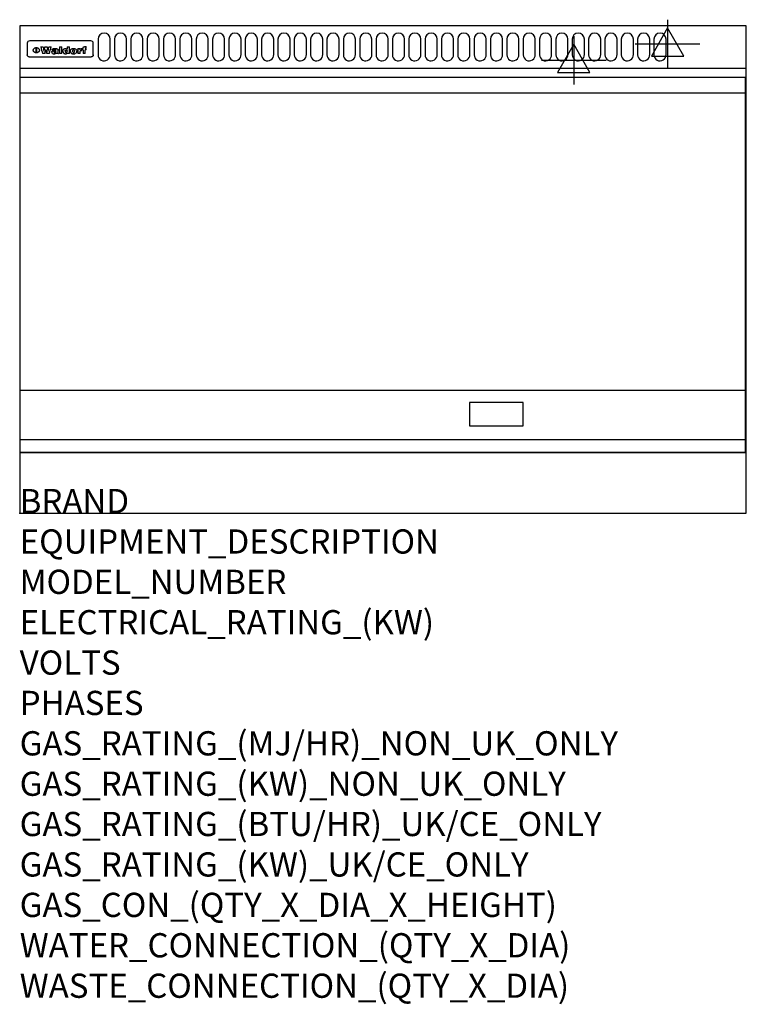
# Model space of a CAD drawing. Extents: x 0 to 1200, y -811 to 815.
import ezdxf

# ---------------------------------------------------------------- set-up
doc = ezdxf.new("R2010")
doc.units = 0
doc.header["$LTSCALE"] = 2.5
doc.layers.get('0').update_dxf_attribs({"linetype": 'CONTINUOUS'})
for name, color, linetype in [('Moffat_2D_Electrical', 6, 'CONTINUOUS'), ('Moffat_Detail', 5, 'CONTINUOUS'), ('Moffat_Profile', 1, 'CONTINUOUS')]:
    doc.layers.add(name, color=color, linetype=linetype)
doc.layers.add('Moffat_Notes', color=2, linetype='CONTINUOUS', plot=False)
doc.styles.get("Standard").update_dxf_attribs({"font": 'txt.shx'})

# ---------------------------------------------------------------- blocks, each defined once
blk = doc.blocks.new('ELECTRICAL CONNECTION')
at = {"layer": 'Moffat_2D_Electrical'}
for p, q in [((0, 40), (0, -40)), ((0, 26.7), (-26.7, -20)), ((26.7, -20), (0, 26.7)), ((-53.3, 0), (53.3, 0)), ((-26.7, -20), (26.7, -20))]:
    blk.add_line(p, q, dxfattribs=at)

msp = doc.modelspace()

# ---------------------------------------------------------------- linework, layer by layer
msp.add_point((0, 0))
at = {"layer": 'Moffat_Detail'}
for p, q in [((12.5, 776.5), (12.5, 776.1)), ((12.5, 776.1), (12.5, 773.6)), ((12.5, 773.6), (12.5, 759.5)), ((117.5, 780), (16.5, 780)), ((27.3, 760.3), (27.3, 768.9)), ((27.8, 768.9), (27.8, 760.3)), ((34.6, 770.3), (38.7, 770.3)), ((41.7, 770.3), (45.2, 770.3)), ((48.1, 770.3), (52.1, 770.3)), ((57.2, 764.6), (53.4, 764.6)), ((59.5, 765.3), (59.5, 765.3)), ((59.8, 764.7), (59.8, 764.7)), ((63.5, 759.9), (63.5, 764.4)), ((65.8, 770.3), (65.8, 759)), ((65.8, 770.3), (69.7, 770.3)), ((69.7, 759), (69.7, 770.3)), ((78.3, 770.3), (78.3, 766.3)), ((78.3, 770.3), (82, 770.3)), ((82, 759), (82, 770.3)), ((96, 767.2), (99.5, 767.2)), ((96, 767.2), (96, 759)), ((99.5, 765.6), (99.5, 767.2)), ((102.5, 767.4), (102.8, 767.4)), ((102.8, 764.1), (102.8, 767.4)), ((103.4, 767.2), (104.6, 767.2)), ((103.4, 767.2), (103.4, 765.3)), ((104.6, 765.3), (103.4, 765.3)), ((104.6, 767.7), (104.6, 767.2)), ((104.6, 765.3), (104.6, 759)), ((107.9, 770.6), (110, 770.6)), ((108.4, 767.2), (110, 767.2)), ((110, 765.3), (108.4, 765.3)), ((108.4, 759), (108.4, 765.3)), ((110, 768.4), (110, 770.6)), ((110, 765.3), (110, 767.2)), ((121.5, 776.1), (121.5, 776.5)), ((121.5, 773.6), (121.5, 776.1)), ((121.5, 759.5), (121.5, 773.6)), ((12.5, 759.5), (12.5, 757.1)), ((117.5, 753.3), (16.5, 753.3)), ((42, 759), (37.8, 759)), ((49, 759), (44.9, 759)), ((59.8, 762.4), (59.8, 762.1)), ((63.9, 759), (60.1, 759)), ((63.9, 759), (63.9, 759.2)), ((69.7, 759), (65.8, 759)), ((78.6, 760), (78.6, 759)), ((82, 759), (78.6, 759)), ((99.8, 759), (96, 759)), ((99.8, 759), (99.8, 762.3)), ((108.4, 759), (104.6, 759)), ((121.5, 757.1), (121.5, 759.5)), ((1, 694), (1198, 694)), ((1, 203), (1198, 203)), ((1, 121.5), (1198, 121.5))]:
    msp.add_line(p, q, dxfattribs=at)
for points in [[(129.5, 783), (129.5, 757, 1.03045), (149.5, 757.6), (149.5, 783, 1), (129.5, 783, 1)], [(156.5, 783), (156.5, 757, 1.03045), (176.5, 757.6), (176.5, 783, 1), (156.5, 783, 1)], [(183.5, 783), (183.5, 757, 1.03045), (203.5, 757.6), (203.5, 783, 1), (183.5, 783, 1)], [(210.5, 783), (210.5, 757, 1.03045), (230.5, 757.6), (230.5, 783, 1), (210.5, 783, 1)], [(237.5, 783), (237.5, 757, 1.03045), (257.5, 757.6), (257.5, 783, 1), (237.5, 783, 1)], [(264.5, 783), (264.5, 757, 1.03045), (284.5, 757.6), (284.5, 783, 1), (264.5, 783, 1)], [(291.5, 783), (291.5, 757, 1.03045), (311.5, 757.6), (311.5, 783, 1), (291.5, 783, 1)], [(318.5, 783), (318.5, 757, 1.03045), (338.5, 757.6), (338.5, 783, 1), (318.5, 783, 1)], [(345.5, 783), (345.5, 757, 1.03045), (365.5, 757.6), (365.5, 783, 1), (345.5, 783, 1)], [(372.5, 783), (372.5, 757, 1.03045), (392.5, 757.6), (392.5, 783, 1), (372.5, 783, 1)], [(399.5, 783), (399.5, 757, 1.03045), (419.5, 757.6), (419.5, 783, 1), (399.5, 783, 1)], [(426.5, 783), (426.5, 757, 1.03045), (446.5, 757.6), (446.5, 783, 1), (426.5, 783, 1)], [(453.5, 783), (453.5, 757, 1.03045), (473.5, 757.6), (473.5, 783, 1), (453.5, 783, 1)], [(480.5, 783), (480.5, 757, 1.03045), (500.5, 757.6), (500.5, 783, 1), (480.5, 783, 1)], [(507.5, 783), (507.5, 757, 1.03045), (527.5, 757.6), (527.5, 783, 1), (507.5, 783, 1)], [(534.5, 783), (534.5, 757, 1.03045), (554.5, 757.6), (554.5, 783, 1), (534.5, 783, 1)], [(561.5, 783), (561.5, 757, 1.03045), (581.5, 757.6), (581.5, 783, 1), (561.5, 783, 1)], [(588.5, 783), (588.5, 757, 1.03045), (608.5, 757.6), (608.5, 783, 1), (588.5, 783, 1)], [(615.5, 783), (615.5, 757, 1.03045), (635.5, 757.6), (635.5, 783, 1), (615.5, 783, 1)], [(642.5, 783), (642.5, 757, 1.03045), (662.5, 757.6), (662.5, 783, 1), (642.5, 783, 1)], [(669.5, 783), (669.5, 757, 1.03045), (689.5, 757.6), (689.5, 783, 1), (669.5, 783, 1)], [(696.5, 783), (696.5, 757, 1.03045), (716.5, 757.6), (716.5, 783, 1), (696.5, 783, 1)], [(723.5, 783), (723.5, 757, 1.03045), (743.5, 757.6), (743.5, 783, 1), (723.5, 783, 1)], [(750.5, 783), (750.5, 757, 1.03045), (770.5, 757.6), (770.5, 783, 1), (750.5, 783, 1)], [(777.5, 783), (777.5, 757, 1.03045), (797.5, 757.6), (797.5, 783, 1), (777.5, 783, 1)], [(804.5, 783), (804.5, 757, 1.03045), (824.5, 757.6), (824.5, 783, 1), (804.5, 783, 1)], [(831.5, 783), (831.5, 757, 1.03045), (851.5, 757.6), (851.5, 783, 1), (831.5, 783, 1)], [(858.5, 783), (858.5, 757, 1.03045), (878.5, 757.6), (878.5, 783, 1), (858.5, 783, 1)], [(885.5, 783), (885.5, 757, 1.03045), (905.5, 757.6), (905.5, 783, 1), (885.5, 783, 1)], [(912.5, 783), (912.5, 757, 1.03045), (932.5, 757.6), (932.5, 783, 1), (912.5, 783, 1)], [(939.5, 783), (939.5, 757, 1.03045), (959.5, 757.6), (959.5, 783, 1), (939.5, 783, 1)], [(966.5, 783), (966.5, 757, 1.03045), (986.5, 757.6), (986.5, 783, 1), (966.5, 783, 1)], [(993.5, 783), (993.5, 757, 1.03045), (1013.5, 757.6), (1013.5, 783, 1), (993.5, 783, 1)], [(1020.5, 783), (1020.5, 757, 1.03045), (1040.5, 757.6), (1040.5, 783, 1), (1020.5, 783, 1)], [(1047.5, 783), (1047.5, 757, 1.03045), (1067.5, 757.6), (1067.5, 783, 1), (1047.5, 783, 1)]]:
    msp.add_lwpolyline(points, format="xyb", dxfattribs=at)
at = {"layer": 'Moffat_Detail', "flags": 128}
for points in [[(22.5, 764.5), (22.5, 764.8), (22.5, 765), (22.6, 765.3), (22.7, 765.6), (22.7, 765.9), (22.9, 766.1), (23, 766.4), (23.1, 766.6), (23.3, 766.9), (23.5, 767.1), (23.7, 767.3), (23.9, 767.5), (24.1, 767.7), (24.3, 767.9), (24.6, 768.1), (24.8, 768.3), (25.1, 768.4), (25.4, 768.5), (25.7, 768.6), (26, 768.7), (26.3, 768.8), (26.6, 768.9), (26.9, 768.9), (27.3, 768.9)], [(27.3, 760.3), (26.9, 760.3), (26.6, 760.4), (26.3, 760.4), (26, 760.5), (25.7, 760.6), (25.4, 760.7), (25.1, 760.8), (24.8, 760.9), (24.6, 761.1), (24.3, 761.2), (24.1, 761.4), (23.9, 761.6), (23.7, 761.8), (23.5, 762), (23.3, 762.2), (23.1, 762.4), (23, 762.7), (22.9, 762.9), (22.7, 763.2), (22.7, 763.4), (22.6, 763.7), (22.5, 764), (22.5, 764.2), (22.5, 764.5)], [(27.8, 768.9), (28.1, 768.9), (28.4, 768.9), (28.7, 768.8), (29, 768.7), (29.3, 768.6), (29.6, 768.5), (29.9, 768.4), (30.2, 768.3), (30.4, 768.1), (30.7, 767.9), (30.9, 767.7), (31.1, 767.5), (31.3, 767.3), (31.5, 767.1), (31.7, 766.9), (31.9, 766.6), (32, 766.4), (32.1, 766.1), (32.3, 765.9), (32.3, 765.6), (32.4, 765.3), (32.5, 765), (32.5, 764.8), (32.5, 764.5)], [(32.5, 764.5), (32.5, 764.2), (32.5, 764), (32.4, 763.7), (32.3, 763.4), (32.3, 763.2), (32.1, 762.9), (32, 762.7), (31.9, 762.4), (31.7, 762.2), (31.5, 762), (31.3, 761.8), (31.1, 761.6), (30.9, 761.4), (30.7, 761.2), (30.4, 761.1), (30.2, 760.9), (29.9, 760.8), (29.6, 760.7), (29.3, 760.6), (29, 760.5), (28.7, 760.4), (28.4, 760.4), (28.1, 760.3), (27.8, 760.3)], [(15, 753.6), (14.7, 753.7), (14.5, 753.8), (14.2, 754), (14, 754.1), (13.8, 754.3), (13.6, 754.5), (13.4, 754.7), (13.2, 754.9), (13, 755.2), (12.9, 755.4), (12.8, 755.7), (12.7, 756), (12.6, 756.2), (12.5, 756.5), (12.5, 756.8), (12.5, 757.1)], [(16.5, 753.3), (16.1, 753.3), (15.7, 753.4), (15.3, 753.4), (15, 753.6)], [(119, 753.6), (118.7, 753.4), (118.3, 753.4), (117.9, 753.3), (117.5, 753.3)], [(121.5, 757.1), (121.5, 756.8), (121.5, 756.5), (121.4, 756.2), (121.3, 756), (121.2, 755.7), (121.1, 755.4), (121, 755.2), (120.8, 754.9), (120.6, 754.7), (120.4, 754.5), (120.2, 754.3), (120, 754.1), (119.8, 754), (119.5, 753.8), (119.3, 753.7), (119, 753.6)]]:
    msp.add_lwpolyline(points, dxfattribs=at)
at = {"layer": 'Moffat_Detail'}
for points in [[(1198, 100), (1, 100), (1, 720), (1198, 720)], [(742.8, 144.5), (831.3, 144.5), (831.3, 183), (742.8, 183)]]:
    msp.add_lwpolyline(points, close=True, dxfattribs=at)
for centre, major_axis, ratio, start_param, end_param in [((16.5, 776.5), (-4, 0), 0.866025, 4.712389, 6.283185), ((36.2, 793.1), (-12.1, 57.2), 0.115401, 1.957335, 2.184819), ((39.8, 793.1), (8.3, -57.2), 0.081873, 5.111411, 5.258321), ((40.5, 793.1), (9.8, 57.2), 0.095295, 4.170858, 4.317769), ((43.2, 793.1), (-9.2, -57.2), 0.089618, 0.946737, 1.082967), ((43.6, 793.1), (-9.5, 57.2), 0.09282, 2.05754, 2.19377), ((46.4, 793.1), (9.3, -57.2), 0.090857, 5.108549, 5.255459), ((47.1, 793.1), (8.1, 57.2), 0.079858, 4.16586, 4.312771), ((50.6, 793.1), (-11.9, -57.2), 0.113882, 0.956097, 1.183581), ((53.4, 793.1), (6.5, 57.2), 0.064641, 4.198044, 4.211249), ((53.2, 793.1), (19.2, 57.2), 0.169083, 4.260536, 4.271857), ((52.7, 793.1), (38.4, 56.4), 0.251437, 4.384455, 4.394363), ((51.6, 793.1), (68.1, 54.4), 0.262167, 4.542362, 4.550386), ((47.1, 793.1), (171.6, 50.8), 0.153536, 4.711284, 4.711442), ((50.1, 793.1), (103.1, 52.5), 0.221899, 4.644434, 4.64947), ((47.1, 793.1), (164.4, 50.9), 0.159069, 4.712693, 4.716471), ((42.7, 793.1), (248, 50.2), 0.110898, 4.743263, 4.746097), ((33, 793.1), (419.8, 49.8), 0.06724, 4.760567, 4.762456), ((57, 793.1), (-30.7, -56.8), 0.228764, 1.174057, 1.18459), ((57.1, 793.1), (-7.7, -57.2), 0.075574, 1.059217, 1.061261), ((-7, 793.1), (1110.6, 49.6), 0.025722, 4.769284, 4.770072), ((56, 793.1), (102.4, 52.5), 0.222801, 4.613084, 4.614656), ((52.9, 793.1), (296.9, 50), 0.093749, 4.712637, 4.715153), ((-52.8, 793.1), (1889.2, 49.6), 0.015141, 4.770823, 4.770981), ((82.3, 793.1), (-1288.1, 49.6), 0.022189, 1.553095, 1.553409), ((156.4, 793.1), (-1660.2, 49.6), 0.017226, 1.512322, 1.512794), ((62.8, 793.1), (-216.9, 50.4), 0.125291, 1.581661, 1.584648), ((60, 793.1), (119.4, 51.9), 0.202417, 4.615998, 4.621028), ((90.2, 793.1), (-528, 49.7), 0.053742, 1.517341, 1.518758), ((60, 793.1), (-27.3, 56.9), 0.214652, 1.976624, 1.987157), ((59.7, 793.1), (32.5, 56.7), 0.235222, 4.3191, 4.326016), ((78.4, 793.1), (-321.5, 50), 0.086957, 1.527211, 1.529258), ((72, 793.1), (-203.7, 50.5), 0.132462, 1.548566, 1.552502), ((68, 793.1), (-124.8, 51.7), 0.19635, 1.600887, 1.605924), ((66.3, 793.1), (-88.1, 53.2), 0.240603, 1.668887, 1.670303), ((65.3, 793.1), (-65.9, 54.5), 0.263833, 1.741061, 1.749871), ((64.3, 793.1), (-35.9, 56.6), 0.245476, 1.903977, 1.913099), ((63.7, 793.1), (15.6, -57.2), 0.143886, 5.169919, 5.180611), ((63.5, 793.1), (5, -57.2), 0.050176, 5.215542, 5.229533), ((63.5, 793.1), (1.8, -57.2), 0.01784, 5.233387, 5.237788), ((71.6, 793.1), (7.6, 57.2), 0.075145, 4.181513, 4.194876), ((71.6, 793.1), (14.2, 57.2), 0.132942, 4.217947, 4.230209), ((71.5, 793.1), (22.5, 57.1), 0.189973, 4.271929, 4.283091), ((71.3, 793.1), (32.6, 56.7), 0.23556, 4.342821, 4.353042), ((71, 793.1), (41.8, 56.2), 0.25802, 4.407996, 4.411456), ((70.7, 793.1), (52.3, 55.5), 0.267543, 4.46898, 4.478419), ((69.6, 793.1), (79.8, 53.6), 0.25057, 4.588067, 4.595306), ((67.3, 793.1), (126.6, 51.7), 0.194381, 4.683066, 4.688103), ((59.8, 793.1), (262.6, 50.1), 0.105184, 4.747203, 4.74988), ((14.6, 793.1), (1049.6, 49.6), 0.027212, 4.768674, 4.769147), ((75.7, 793.1), (-22.6, -57.1), 0.190252, 1.109071, 1.119132), ((110.7, 793.1), (-608.3, 49.7), 0.046748, 1.516571, 1.51783), ((75.8, 793.1), (65.2, 54.6), 0.26432, 4.491487, 4.49809), ((75.1, 793.1), (272.7, 50.1), 0.101547, 4.697199, 4.699872), ((87.1, 793.1), (-191.5, 50.6), 0.139796, 1.550929, 1.55455), ((78.7, 793.1), (-321.5, 50), 0.086957, 1.578175, 1.580218), ((84.8, 793.1), (-148.6, 51.2), 0.172511, 1.576996, 1.577783), ((81.9, 793.1), (-91.8, 53), 0.235994, 1.653744, 1.660354), ((77.7, 793.1), (-70.5, 54.2), 0.260167, 1.764324, 1.771713), ((80.5, 793.1), (-61.6, 54.9), 0.266408, 1.758066, 1.767034), ((77.8, 793.1), (-30.1, 56.8), 0.226427, 1.978456, 1.981757), ((80.1, 793.1), (-49.9, 55.7), 0.266551, 1.823201, 1.824931), ((83.8, 793.1), (9, 57.2), 0.088184, 4.186201, 4.199249), ((83.8, 793.1), (16.7, 57.2), 0.151836, 4.229671, 4.241618), ((83.7, 793.1), (26.4, 57), 0.210674, 4.294745, 4.305593), ((83.5, 793.1), (39, 56.4), 0.252891, 4.381399, 4.391148), ((83.1, 793.1), (52.2, 55.5), 0.267498, 4.464093, 4.47007), ((82.5, 793.1), (69.2, 54.3), 0.261267, 4.545202, 4.552596), ((81.5, 793.1), (94.6, 52.9), 0.232514, 4.625697, 4.631834), ((79.2, 793.1), (141.8, 51.3), 0.178819, 4.696373, 4.700938), ((75.3, 793.1), (215.3, 50.4), 0.126114, 4.736034, 4.73934), ((64, 793.1), (415, 49.8), 0.067991, 4.760699, 4.762588), ((87.7, 793.1), (-22, -57.1), 0.186632, 1.111751, 1.12134), ((87.6, 793.1), (61.8, 54.8), 0.266311, 4.482757, 4.489988), ((85.7, 793.1), (260.8, 50.2), 0.105885, 4.701778, 4.704608), ((20.6, 793.1), (1159.3, 49.6), 0.024646, 4.769693, 4.770323), ((151.1, 793.1), (-1053.4, 49.6), 0.027114, 1.513084, 1.513872), ((92.5, 793.1), (-282.6, 50.1), 0.098214, 1.575612, 1.578128), ((90.4, 793.1), (-65.2, 54.6), 0.26432, 1.778493, 1.786039), ((111.6, 793.1), (-374.3, 49.9), 0.075145, 1.522605, 1.524652), ((90.3, 793.1), (-26, 57), 0.208712, 1.996811, 2.002471), ((90.3, 793.1), (-11.2, 57.2), 0.107749, 2.076409, 2.088357), ((102.1, 793.1), (-205.5, 50.5), 0.131452, 1.546924, 1.550387), ((98.2, 793.1), (-130.8, 51.6), 0.189973, 1.592906, 1.597786), ((96.4, 793.1), (-93.1, 52.9), 0.234389, 1.655413, 1.66155), ((95.4, 793.1), (-68, 54.4), 0.262233, 1.735791, 1.742398), ((94.7, 793.1), (-48.1, 55.8), 0.265413, 1.834386, 1.843508), ((94.4, 793.1), (-35, 56.6), 0.242881, 1.919569, 1.929632), ((94.2, 793.1), (22.2, -57.1), 0.188032, 5.147164, 5.158483), ((94.2, 793.1), (14.2, -57.2), 0.132942, 5.198342, 5.210604), ((98.9, 793.1), (25, 57), 0.20353, 4.300124, 4.312862), ((98.2, 793.1), (43.6, 56.1), 0.260713, 4.423733, 4.43333), ((97.2, 793.1), (68, 54.4), 0.262233, 4.550384, 4.55479), ((94.8, 793.1), (117.6, 52), 0.20449, 4.671362, 4.676399), ((87.3, 793.1), (257.6, 50.2), 0.107097, 4.745641, 4.748475), ((33.5, 793.1), (1202.2, 49.6), 0.023769, 4.76835, 4.768823), ((103.4, 793.1), (14.1, 57.2), 0.131452, 4.299285, 4.311748), ((104.3, 793.1), (3.7, 57.2), 0.03708, 4.254584, 4.269397), ((101.9, 793.1), (30.1, 56.8), 0.226427, 4.398701, 4.40865), ((100.1, 793.1), (48.7, 55.8), 0.265819, 4.517421, 4.521688), ((97, 793.1), (79, 53.7), 0.251437, 4.648034, 4.654359), ((88.9, 793.1), (152.4, 51.1), 0.169083, 4.766957, 4.771229), ((68.7, 793.1), (328.2, 49.9), 0.08525, 4.814904, 4.817278), ((-101.4, 793.1), (1774.7, 49.6), 0.016116, 4.829801, 4.830117), ((106.8, 793.1), (-22.4, -57.1), 0.189388, 1.182942, 1.193813), ((108.2, 793.1), (-2.3, -57.2), 0.022692, 1.106135, 1.1096), ((108.6, 793.1), (3.3, -57.2), 0.033222, 5.176023, 5.178385), ((108.5, 793.1), (2.8, -57.2), 0.027714, 5.178971, 5.181805), ((101.7, 793.1), (94.6, 52.9), 0.232514, 4.655615, 4.657506), ((82.1, 793.1), (359.8, 49.9), 0.078055, 4.775839, 4.778046), ((201.5, 793.1), (-1202.2, 49.6), 0.023769, 1.495299, 1.495456), ((210.2, 793.1), (-1316.7, 49.6), 0.021708, 1.495293, 1.495451), ((117.5, 776.5), (4, 0), 0.866025, 0, 1.570796), ((53.4, 793.1), (5.6, 57.2), 0.055651, 4.126897, 4.140913), ((52.8, 793.1), (-2.5, 57.2), 0.025591, 2.160584, 2.16673), ((52.2, 793.1), (-9.6, 57.2), 0.093749, 2.152075, 2.165164), ((54.2, 793.1), (18.6, 57.2), 0.165404, 4.189319, 4.200965), ((50.9, 793.1), (-23.3, 57.1), 0.194381, 2.101775, 2.112984), ((55.2, 793.1), (43, 56.1), 0.25987, 4.343559, 4.352682), ((48.6, 793.1), (-46.9, 55.9), 0.264454, 1.973584, 1.982592), ((56.1, 793.1), (70.2, 54.3), 0.260447, 4.481081, 4.482969), ((56.7, 793.1), (92.7, 52.9), 0.234951, 4.548304, 4.553022), ((46, 793.1), (-73.1, 54.1), 0.25768, 1.86586, 1.870605), ((41.1, 793.1), (-117.5, 52), 0.204617, 1.77256, 1.777782), ((57.9, 793.1), (137.5, 51.4), 0.183066, 4.618103, 4.622349), ((59.3, 793.1), (201.5, 50.5), 0.133732, 4.65719, 4.660806), ((28.2, 793.1), (-228.9, 50.3), 0.119322, 1.713758, 1.716924), ((60.9, 793.1), (292.2, 50), 0.095174, 4.678021, 4.681008), ((-34.4, 793.1), (-752.4, 49.7), 0.037879, 1.693205, 1.694313), ((239.5, 793.1), (1517.1, 49.6), 0.018848, 4.590755, 4.591072), ((62.3, 793.1), (385.1, 49.8), 0.073106, 4.687841, 4.68957), ((57.9, 793.1), (-13.8, -57.2), 0.129036, 1.012618, 1.017815), ((55.2, 793.1), (22.9, -57.1), 0.191942, 5.224849, 5.235881), ((108.9, 793.1), (432, 49.8), 0.0654, 4.58415, 4.585891), ((61, 793.1), (66.1, 54.5), 0.263696, 4.437831, 4.444759), ((64.1, 793.1), (515.2, 49.7), 0.055044, 4.69372, 4.695135), ((44.2, 793.1), (-169.3, 50.9), 0.15527, 1.694039, 1.697981), ((65.8, 793.1), (155.6, 51.1), 0.166311, 4.6044, 4.610066), ((81.1, 793.1), (197.7, 50.5), 0.136017, 4.558661, 4.562143), ((-11.3, 793.1), (-858.7, 49.6), 0.033222, 1.653283, 1.653441), ((61.7, 793.1), (314.8, 50), 0.088692, 4.686369, 4.686684), ((61.7, 793.1), (322.4, 50), 0.086718, 4.687324, 4.69031), ((92.6, 793.1), (429.4, 49.8), 0.065786, 4.624035, 4.625927), ((68.1, 793.1), (206, 50.5), 0.131158, 4.63262, 4.636554), ((63.8, 793.1), (114, 52.1), 0.208712, 4.569526, 4.569683), ((75.3, 793.1), (146.9, 51.2), 0.174015, 4.536328, 4.538543), ((70.1, 793.1), (100.9, 52.6), 0.224611, 4.482667, 4.488993), ((66.9, 793.1), (102.4, 52.5), 0.222801, 4.519783, 4.525301), ((66.3, 793.1), (164.4, 50.9), 0.159069, 4.619441, 4.623217), ((63.5, 793.1), (55.3, 55.3), 0.267949, 4.377275, 4.377591), ((67.3, 793.1), (73.6, 54), 0.25723, 4.418721, 4.426938), ((61.8, 793.1), (30.6, 56.8), 0.228452, 4.238215, 4.247983), ((60.2, 793.1), (6.7, 57.2), 0.066505, 4.133361, 4.147374), ((59.4, 793.1), (-7.9, 57.2), 0.07749, 2.123667, 2.126657), ((58.4, 793.1), (-13.3, 57.2), 0.125639, 2.163832, 2.179958), ((62.3, 793.1), (11.6, -57.2), 0.110898, 5.309416, 5.317631), ((58.3, 793.1), (-49, 55.7), 0.266048, 1.968618, 1.974626), ((71.5, 793.1), (2.7, 57.2), 0.02741, 4.158499, 4.172809), ((71.3, 793.1), (-1.5, 57.2), 0.015141, 2.125594, 2.130785), ((71.2, 793.1), (-3.9, 57.2), 0.038713, 2.12857, 2.142732), ((70.8, 793.1), (-10.4, 57.2), 0.100388, 2.127132, 2.140044), ((70.4, 793.1), (-16.7, 57.2), 0.151836, 2.113922, 2.125898), ((69.6, 793.1), (-26, 57), 0.208712, 2.075169, 2.085893), ((68.7, 793.1), (-37.1, 56.5), 0.24862, 2.01897, 2.028757), ((67.5, 793.1), (-49.8, 55.7), 0.266482, 1.957011, 1.963804), ((65.4, 793.1), (-71.1, 54.2), 0.259631, 1.869426, 1.877173), ((60.7, 793.1), (-114, 52.1), 0.208712, 1.776748, 1.782285), ((51.1, 793.1), (-197.7, 50.5), 0.136017, 1.721992, 1.725474), ((-7.4, 793.1), (-687, 49.7), 0.04145, 1.693702, 1.69481), ((75.4, 793.1), (-7.5, -57.2), 0.074301, 1.030258, 1.04378), ((75.3, 793.1), (-1.3, -57.2), 0.013151, 1.0148, 1.020776), ((75, 793.1), (4.4, -57.2), 0.043702, 5.265351, 5.279668), ((74.3, 793.1), (18.4, -57.2), 0.164024, 5.23019, 5.241524), ((73.3, 793.1), (-35.6, 56.6), 0.244573, 2.0002, 2.003034), ((206.8, 793.1), (1087.7, 49.6), 0.026261, 4.590174, 4.590491), ((71.6, 793.1), (-64.6, 54.6), 0.264702, 1.852107, 1.860141), ((119.3, 793.1), (361.1, 49.9), 0.077793, 4.580942, 4.583), ((57.2, 793.1), (-273.9, 50.1), 0.101131, 1.658507, 1.660713), ((95.4, 793.1), (158.8, 51), 0.163614, 4.541237, 4.545511), ((93.3, 793.1), (231.9, 50.3), 0.117913, 4.615403, 4.618397), ((88.8, 793.1), (100.3, 52.6), 0.225358, 4.480428, 4.483117), ((81.8, 793.1), (61.6, 54.8), 0.266377, 4.411213, 4.418617), ((86.5, 793.1), (79.3, 53.7), 0.251155, 4.432219, 4.439651), ((79.6, 793.1), (24.3, 57), 0.200106, 4.212969, 4.223361), ((77.9, 793.1), (-16.4, 57.2), 0.149882, 2.057924, 2.069086), ((83.7, 793.1), (51.5, 55.6), 0.267285, 4.327441, 4.337394), ((78.7, 793.1), (8.2, 57.2), 0.0807, 4.149744, 4.163119), ((78.2, 793.1), (-4.2, 57.2), 0.041882, 2.109094, 2.124033), ((78.4, 793.1), (1.7, 57.2), 0.017226, 4.152046, 4.156608), ((83.7, 793.1), (2.8, 57.2), 0.027714, 4.159472, 4.173624), ((83.5, 793.1), (-1.5, 57.2), 0.015614, 2.124625, 2.134692), ((83.2, 793.1), (-7, 57.2), 0.069544, 2.126571, 2.139948), ((82.8, 793.1), (-14.2, 57.2), 0.132942, 2.115411, 2.127694), ((82.2, 793.1), (-23.3, 57.1), 0.194381, 2.081595, 2.092785), ((81.3, 793.1), (-34.4, 56.6), 0.241175, 2.026635, 2.036888), ((80, 793.1), (-50.1, 55.7), 0.266651, 1.946823, 1.955822), ((78.4, 793.1), (-66.6, 54.5), 0.263322, 1.879754, 1.88639), ((76, 793.1), (-90.7, 53), 0.237382, 1.812155, 1.818479), ((71.5, 793.1), (-132.6, 51.5), 0.188032, 1.753518, 1.758422), ((63.5, 793.1), (-202.9, 50.5), 0.132942, 1.718563, 1.722045), ((87.6, 793.1), (-7.7, -57.2), 0.076008, 1.03717, 1.050376), ((87.5, 793.1), (-2.3, -57.2), 0.022692, 1.017439, 1.027817), ((87.3, 793.1), (3, -57.2), 0.029919, 5.265084, 5.280816), ((43.3, 793.1), (-374.3, 49.9), 0.075145, 1.698974, 1.701032), ((86.8, 793.1), (11.9, -57.2), 0.113578, 5.258763, 5.270726), ((86, 793.1), (25.3, -57), 0.204955, 5.203704, 5.209532), ((83.7, 793.1), (-62.6, 54.8), 0.2659, 1.863621, 1.871342), ((-38.2, 793.1), (-1053.4, 49.6), 0.027114, 1.692299, 1.693091), ((68.2, 793.1), (-279, 50.1), 0.099395, 1.660529, 1.663051), ((109.3, 793.1), (272.7, 50.1), 0.101547, 4.619318, 4.621997), ((228.9, 793.1), (1159.3, 49.6), 0.024646, 4.590317, 4.59095), ((94.2, 793.1), (61.4, 54.9), 0.266496, 4.406783, 4.414504), ((139, 793.1), (410.3, 49.8), 0.068759, 4.583656, 4.585556), ((91.7, 793.1), (21.1, 57.1), 0.18121, 4.191471, 4.201076), ((90.9, 793.1), (8.3, 57.2), 0.081621, 4.14624, 4.15946), ((90.5, 793.1), (-3, 57.2), 0.03022, 2.107893, 2.12346), ((115.9, 793.1), (215.3, 50.4), 0.126114, 4.564386, 4.56771), ((90.6, 793.1), (1.5, 57.2), 0.014915, 4.147984, 4.158523), ((107, 793.1), (137.1, 51.4), 0.183492, 4.528494, 4.53324), ((102.4, 793.1), (94.6, 52.9), 0.232514, 4.472821, 4.478987), ((99.8, 793.1), (69.2, 54.3), 0.261267, 4.405886, 4.413312), ((98.2, 793.1), (52.2, 55.5), 0.267521, 4.338589, 4.344747), ((97, 793.1), (38.1, 56.4), 0.250834, 4.265762, 4.275544), ((96, 793.1), (-26.4, -57), 0.210674, 1.063776, 1.074654), ((95.3, 793.1), (-16.5, -57.2), 0.150169, 1.020445, 1.032574), ((94.8, 793.1), (-9, -57.2), 0.088184, 1.003234, 1.016299), ((94.2, 793.1), (7, -57.2), 0.068759, 5.235336, 5.248857), ((94.3, 793.1), (1.7, -57.2), 0.016653, 5.256725, 5.26616), ((94.5, 793.1), (-2.8, -57.2), 0.027714, 1.003721, 1.017879), ((100.4, 793.1), (-12.4, -57.2), 0.117982, 1.033332, 1.046072), ((99.9, 793.1), (-1.2, -57.2), 0.01219, 1.001543, 1.007994), ((101, 793.1), (35.2, 56.6), 0.243664, 4.312626, 4.321903), ((101.7, 793.1), (73.1, 54.1), 0.25768, 4.506658, 4.509802), ((102.6, 793.1), (137.9, 51.4), 0.1827, 4.630067, 4.634626), ((107, 793.1), (591.6, 49.7), 0.048049, 4.698612, 4.700027), ((82.5, 793.1), (-2347.2, 49.6), 0.01219, 1.57938, 1.579537), ((97, 793.1), (-644.1, 49.7), 0.044182, 1.582687, 1.583316)]:
    msp.add_ellipse(centre, major_axis=major_axis, ratio=ratio, start_param=start_param, end_param=end_param, dxfattribs=at)
at = {"layer": 'Moffat_Profile'}
for p, q in [((0, 735), (1200, 735)), ((0, 100), (1200, 100))]:
    msp.add_line(p, q, dxfattribs=at)
msp.add_lwpolyline([(0, 0), (1200, 0), (1200, 805), (0, 805)], close=True, dxfattribs=at)

# ---------------------------------------------------------------- block references
for p in [(1070, 775), (915, 748)]:
    msp.add_blockref('ELECTRICAL CONNECTION', p)

# ---------------------------------------------------------------- texts
at = {"layer": 'Moffat_Notes', "flags": 3}
for tag, p, s in [('BRAND', (0, 0), 'WALDORF'), ('EQUIPMENT_DESCRIPTION', (0, -66.7), 'ELECTRIC GRIDDLE 1200mm'), ('MODEL_NUMBER', (0, -133.3), 'GPL8120E-RB-P'), ('ELECTRICAL_RATING_(KW)', (0, -200), '16.2'), ('VOLTS', (0, -266.7), '400-415'), ('PHASES', (0, -333.3), '3 P+N+E (23 A / ø)'), ('GAS_RATING_(MJ/HR)_NON_UK_ONLY', (0, -400), 'N/A'), ('GAS_RATING_(KW)_NON_UK_ONLY', (0, -466.7), 'N/A'), ('GAS_RATING_(BTU/HR)_UK/CE_ONLY', (0, -533.2), 'N/A'), ('GAS_RATING_(KW)_UK/CE_ONLY', (0, -600), 'N/A'), ('GAS_CON_(QTY_X_DIA_X_HEIGHT)', (0, -666.8), 'N/A'), ('WATER_CONNECTION_(QTY_X_DIA)', (0, -733.5), 'N/A'), ('WASTE_CONNECTION_(QTY_X_DIA)', (0, -800.3), 'N/A')]:
    msp.add_attdef(tag, p, s, height=40, dxfattribs=at)

doc.saveas('drawing.dxf')
